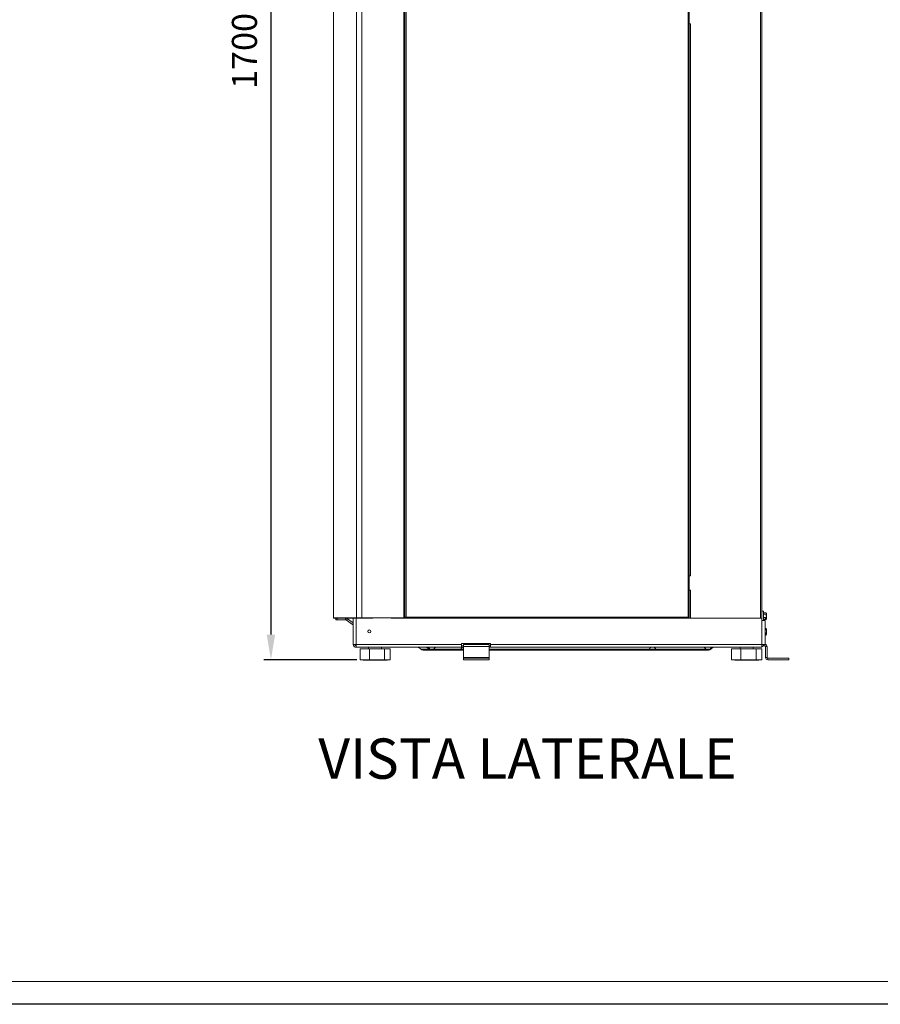
# Model space of a CAD drawing. Units: inches. Extents: x 0 to 5579, y 0 to 2905.
# Drawn here: x 1588 to 2790, y 0 to 1375 of the extents above; entities that cross this region are included whole.
import ezdxf

# ---------------------------------------------------------------- set-up
doc = ezdxf.new("R2010")
doc.units = ezdxf.units.IN
doc.header["$MEASUREMENT"] = 0
for name, color, linetype in [('Cartiglio', 7, 'Continuous'), ('Prodotto', 7, 'Continuous'), ('Testi&Quote', 4, 'Continuous')]:
    doc.layers.add(name, color=color, linetype=linetype)
doc.styles.add('Roman', font='ROMANS.SHX')
doc.dimstyles.new('ISO-25', dxfattribs={"dimtxt": 35, "dimasz": 35, "dimexe": 10, "dimexo": 11, "dimgap": 15, "dimtad": 1, "dimdec": 0, "dimtxsty": 'Roman', "dimcen": 30, "dimclrd": 1, "dimclre": 1, "dimclrt": 256, "dimadec": 0, "dimazin": 0, "dimtfac": 1, "dimtdec": 0, "dimtmove": 0, "dimatfit": 3, "dimfxl": 0, "dimarcsym": 0})

# ---------------------------------------------------------------- blocks, each defined once
blk = doc.blocks.new('*D5')
at = {"layer": 'Defpoints', "color": 0, "transparency": 16777216}
for p in [(2127.3, 2181.4), (1938.9, 481.2), (2069.9, 481.2)]:
    blk.add_point(p, dxfattribs=at)
at = {"layer": 'Testi&Quote', "color": 1, "lineweight": -2, "transparency": 16777216}
for p, q in [((2116.3, 2181.4), (1928.9, 2181.4)), ((1938.9, 2146.4), (1938.9, 516.2)), ((2058.9, 481.2), (1928.9, 481.2))]:
    blk.add_line(p, q, dxfattribs=at)
at = {"layer": 'Testi&Quote', "color": 1, "transparency": 16777216}
for points in [[(1933, 2146.4), (1944.7, 2146.4), (1938.9, 2181.4)], [(1933, 516.2), (1944.7, 516.2), (1938.9, 481.2)]]:
    blk.add_solid(points, dxfattribs=at)
at = {"layer": 'Testi&Quote', "transparency": 16777216, "insert": (1906.4, 1331.3), "char_height": 35, "attachment_point": 5, "rotation": 90, "style": 'Roman'}
blk.add_mtext('1700', dxfattribs=at)

msp = doc.modelspace()

# ---------------------------------------------------------------- linework, layer by layer
at = {"layer": 'Cartiglio'}
msp.add_lwpolyline([(0, 2904.5), (5579.5, 2904.5), (5579.5, 0), (0, 0)], close=True, dxfattribs=at)
at = {"layer": 'Cartiglio', "lineweight": 18}
msp.add_lwpolyline([(159, 31.9), (5548.9, 31.9), (5548.9, 2872.6), (159, 2872.6), (159, 31.9)], dxfattribs=at)
at = {"layer": 'Prodotto', "lineweight": 5}
for points in [[(2624.5, 539.1), (2624.5, 2179.3)], [(2026.1, 2166.8), (2026.1, 539.7)], [(2058.6, 2166.8), (2058.6, 539.7)], [(2065.8, 2166.8), (2065.8, 539.7)], [(2124.6, 2166.8), (2124.6, 539.7)], [(2126, 2166.8), (2126, 539.7)], [(2127.5, 2164.2), (2127.5, 540.5)], [(2521.4, 2164.2), (2521.4, 540.5)], [(2522.8, 540.5), (2522.8, 2164.2)], [(2622.5, 539.1), (2622.5, 1760.1)], [(2522.9, 1369.3), (2524.9, 1369.3)], [(2522.9, 1369.2), (2524.9, 1369.2)], [(2524.9, 1369.2), (2524.9, 1369.3)], [(2524.9, 1369.2), (2524.9, 598.4)], [(2524.9, 598.4), (2522.9, 598.4)], [(2524.9, 598.3), (2522.9, 598.3)], [(2524.9, 598.3), (2524.9, 598.4)], [(2522.9, 578.2), (2524.9, 578.2)], [(2522.9, 578.1), (2524.9, 578.1)], [(2524.9, 578.1), (2524.9, 578.2)], [(2524.9, 578.1), (2524.9, 539.1)], [(2058.6, 539.7), (2026.1, 539.7)], [(2051.8, 539.7), (2051.8, 539), (2027.6, 539)], [(2027.6, 539.7), (2027.6, 539)], [(2029.3, 536.9), (2029.3, 539)], [(2031.3, 536.9), (2029.3, 536.9)], [(2031.3, 539), (2031.3, 536.9)], [(2031.3, 536.9), (2043.2, 536.9)], [(2043.2, 536.9), (2043.2, 539)], [(2043.4, 539), (2043.4, 539)], [(2044.4, 536.6), (2045.6, 538.2)], [(2044.4, 536.6), (2053, 530.6)], [(2045.5, 538.9), (2044.8, 538.7)], [(2045.5, 538.9), (2045.5, 539)], [(2045.6, 538.2), (2053.9, 532.5)], [(2053.9, 539.1), (2053.9, 502.5)], [(2053.9, 539.1), (2057.9, 539.1)], [(2057.9, 539), (2057.9, 539.7)], [(2057.9, 539.1), (2057.9, 502.5)], [(2057.9, 539.1), (2081.3, 539.1)], [(2065.8, 539.7), (2058.6, 539.7)], [(2124.6, 539.7), (2065.8, 539.7)], [(2081.3, 539.1), (2081.3, 539.7)], [(2106.7, 539.1), (2106.7, 539.7)], [(2106.7, 539.1), (2127.5, 539.1)], [(2126, 539.7), (2124.6, 539.7)], [(2126.8, 540.5), (2126, 540.5)], [(2521.4, 540.5), (2127.5, 540.5)], [(2127.5, 539.8), (2127.5, 539.1)], [(2521.4, 539.8), (2521.4, 539.1)], [(2521.4, 539.1), (2624.5, 539.1)], [(2521.8, 540.5), (2521.8, 539.1)], [(2522.1, 540.5), (2522.8, 540.5)], [(2522.9, 539.1), (2522.9, 540.5)], [(2622.5, 539.1), (2524.9, 539.1)], [(2626.6, 549.2), (2624.5, 549.2)], [(2624.5, 536), (2624.5, 539.1)], [(2626.6, 536), (2626.6, 549.2)], [(2626.6, 546.8), (2630.4, 546.8)], [(2626.6, 546.8), (2630.4, 546.8)], [(2626.6, 545), (2630.4, 545), (2630.6, 542.7)], [(2626.6, 540.3), (2630.4, 540.3), (2630.6, 539.4)], [(2626.6, 537.5), (2630.4, 537.5)], [(2626.6, 537.4), (2630.4, 537.4)], [(2629.2, 539.4), (2629.2, 538.4)], [(2630.6, 539.4), (2629.2, 539.4)], [(2629.2, 538.4), (2630.6, 538.4), (2630.4, 537.5)], [(2630.7, 545.9), (2630.4, 545)], [(2630.7, 542.7), (2630.4, 540.5)], [(2630.7, 540.7), (2630.4, 540.5)], [(2630.4, 540.5), (2630.4, 540.3)], [(2630.4, 537.5), (2630.5, 537.7)], [(2630.5, 546.5), (2630.5, 546.6)], [(2630.5, 546.5), (2630.7, 545.9)], [(2630.6, 546.2), (2630.5, 546.5)], [(2630.5, 537.7), (2630.6, 538)], [(2630.6, 539.4), (2630.7, 539.4)], [(2630.7, 538.5), (2630.6, 538.4)], [(2630.7, 545.9), (2630.7, 546.2)], [(2630.7, 542.7), (2630.7, 545.9)], [(2630.7, 540.7), (2630.7, 542.7)], [(2630.7, 540.7), (2630.7, 539.4)], [(2630.7, 539.4), (2630.7, 538.5)], [(2630.7, 538), (2630.7, 538.5)], [(2053, 530.6), (2053.9, 531.8)], [(2624.5, 536), (2628.8, 536)], [(2624.5, 502.5), (2624.5, 536)], [(2628.8, 502.5), (2628.8, 536)], [(2628.8, 524.9), (2630.4, 524.9)], [(2628.8, 523.2), (2630.4, 523.2), (2630.7, 520.8)], [(2630.7, 524), (2630.4, 523.2)], [(2630.6, 524.3), (2630.5, 524.7)], [(2630.5, 524.6), (2630.7, 524)], [(2630.7, 524), (2630.7, 524.3)], [(2630.7, 520.8), (2630.7, 524)], [(2628.8, 518.5), (2630.4, 518.5), (2630.6, 517.5)], [(2628.8, 515.6), (2630.4, 515.6)], [(2629.2, 517.5), (2629.2, 516.6)], [(2630.6, 517.5), (2629.2, 517.5)], [(2629.2, 516.6), (2630.6, 516.6), (2630.4, 515.6)], [(2630.7, 520.8), (2630.4, 518.6)], [(2630.7, 518.8), (2630.4, 518.6)], [(2630.4, 518.6), (2630.4, 518.5)], [(2630.4, 515.6), (2630.5, 515.9)], [(2630.5, 515.9), (2630.6, 516.2)], [(2630.6, 517.5), (2630.7, 517.6)], [(2630.7, 516.7), (2630.6, 516.6)], [(2630.7, 518.8), (2630.7, 520.8)], [(2630.7, 518.8), (2630.7, 517.6)], [(2630.7, 517.6), (2630.7, 516.7)], [(2630.7, 516.2), (2630.7, 516.7)], [(2057.9, 502.5), (2053.9, 502.5)], [(2057.9, 498.5), (2057.9, 502.6)], [(2204.9, 502.5), (2057.9, 502.5)], [(2204.9, 498.5), (2057.9, 498.5)], [(2063.4, 481.2), (2063.4, 496.4), (2076.4, 496.4)], [(2075.2, 498.5), (2075.2, 496.4)], [(2076.4, 481.2), (2076.4, 496.4), (2097.3, 496.4)], [(2093.5, 496.4), (2093.5, 498.5)], [(2097.3, 496.4), (2105.3, 496.4)], [(2097.3, 481.2), (2097.3, 496.4)], [(2105.3, 481.2), (2105.3, 496.4)], [(2159.7, 496.1), (2148, 496.1)], [(2160.8, 496.1), (2159.7, 496.1)], [(2204, 496), (2166.4, 496)], [(2207.9, 496.1), (2204, 496.1)], [(2204.9, 502.5), (2204.9, 504)], [(2204.9, 504), (2245.6, 504)], [(2204.9, 502.5), (2204.9, 498.5)], [(2204.9, 500.5), (2207.9, 500.5)], [(2207.9, 498.5), (2204.9, 498.5)], [(2243.5, 499.5), (2207.9, 499.5), (2207.9, 502.5)], [(2243.5, 502.5), (2207.9, 502.5)], [(2207.9, 484.3), (2207.9, 499.5)], [(2237.5, 504), (2239.6, 502.5)], [(2243.5, 499.5), (2243.5, 502.5)], [(2243.5, 500.5), (2245.5, 500.5)], [(2243.5, 484.3), (2243.5, 499.5)], [(2245.5, 498.5), (2243.5, 498.5)], [(2467.2, 496.1), (2243.5, 496.1)], [(2245.5, 498.5), (2245.5, 502.6)], [(2624.5, 502.5), (2624.5, 498.5), (2622.5, 498.5), (2245.5, 498.5)], [(2245.6, 504), (2245.6, 502.5)], [(2624.5, 502.5), (2245.6, 502.5)], [(2476.4, 496), (2467.2, 496)], [(2552, 496.1), (2546.3, 496.1)], [(2553.1, 496.1), (2552, 496.1)], [(2582.2, 496.4), (2595.2, 496.4)], [(2582.2, 481.2), (2582.2, 496.4)], [(2594, 498.5), (2594, 496.4)], [(2595.2, 481.2), (2595.2, 496.4), (2616.2, 496.4)], [(2612.3, 496.4), (2612.3, 498.5)], [(2616.2, 481.2), (2616.2, 496.4)], [(2616.2, 496.4), (2624.1, 496.4)], [(2624.1, 481.2), (2624.1, 496.4)], [(2628.8, 502.5), (2624.5, 502.5)], [(2628.6, 500.5), (2626, 500.5)], [(2628.6, 500.5), (2628.6, 502.5)], [(2631.7, 499.5), (2629.6, 499.5)], [(2629.6, 484.3), (2629.6, 499.5)], [(2631.7, 484.3), (2631.7, 499.5)], [(2162.9, 494.4), (2151.3, 494.4)], [(2163.1, 494.4), (2162.9, 494.4)], [(2164.1, 494.4), (2163.1, 494.4)], [(2201.7, 494.4), (2164.1, 494.4)], [(2207.9, 494.4), (2201.7, 494.4)], [(2207.9, 483.2), (2207.9, 484.3)], [(2243.5, 484.3), (2207.9, 484.3)], [(2207.9, 481.2), (2207.9, 483.2)], [(2243.5, 481.2), (2243.5, 483.2), (2207.9, 483.2)], [(2465, 494.4), (2243.5, 494.4)], [(2243.5, 483.2), (2243.5, 484.3)], [(2478.7, 494.4), (2465, 494.4)], [(2548.6, 494.4), (2478.7, 494.4)], [(2549.7, 494.4), (2548.6, 494.4)], [(2549.9, 494.4), (2549.7, 494.4)], [(2629.6, 484.3), (2631.7, 484.3)], [(2662.2, 483.2), (2632.7, 483.2)], [(2632.7, 483.2), (2632.7, 481.2)], [(2662.2, 481.2), (2662.2, 483.2)], [(2063.4, 481.2), (2076.4, 481.2)], [(2067.6, 481.2), (2067.6, 480.7)], [(2078, 480.7), (2067.6, 480.7)], [(2076.4, 481.2), (2097.3, 481.2)], [(2101.1, 480.7), (2078, 480.7)], [(2097.3, 481.2), (2105.3, 481.2)], [(2101.1, 480.7), (2101.1, 481.2)], [(2243.5, 481.2), (2207.9, 481.2)], [(2582.2, 481.2), (2595.2, 481.2)], [(2586.4, 481.2), (2586.4, 480.7)], [(2596.9, 480.7), (2586.4, 480.7)], [(2595.2, 481.2), (2616.2, 481.2)], [(2620, 480.7), (2596.9, 480.7)], [(2616.2, 481.2), (2624.1, 481.2)], [(2620, 480.7), (2620, 481.2)], [(2662.2, 481.2), (2632.7, 481.2)]]:
    msp.add_lwpolyline(points, dxfattribs=at)
for points in [[(2026.3, 539.7), (2026.6, 539.3), (2027.1, 539), (2027.6, 539)], [(2045.6, 538.2), (2044.9, 538.7), (2044.1, 539), (2043.2, 539)], [(2044.4, 536.6), (2044.1, 536.8), (2043.7, 536.9), (2043.2, 536.9)], [(2045.5, 538.9), (2045.6, 538.4), (2045.9, 538), (2046.3, 537.7)], [(2051.8, 539), (2052.2, 539), (2052.6, 539.3), (2052.6, 539.7)], [(2053.9, 528.9), (2053.9, 529.6), (2053.5, 530.2), (2053, 530.6)], [(2053.9, 502.5), (2053.9, 500.3), (2055.7, 498.5), (2057.9, 498.5)], [(2055.9, 502.5), (2055.9, 501.4), (2056.8, 500.5), (2057.9, 500.5)], [(2148, 496), (2146.9, 497.6), (2145.1, 498.5), (2143.1, 498.5)], [(2148, 496), (2148.8, 495), (2150, 494.4), (2151.3, 494.4)], [(2159.7, 496), (2158.5, 497.6), (2156.7, 498.5), (2154.8, 498.5)], [(2159.7, 496), (2160.4, 495), (2161.7, 494.4), (2162.9, 494.4)], [(2160.8, 496), (2161.2, 495.1), (2162.1, 494.5), (2163.1, 494.4)], [(2164.1, 494.4), (2165.2, 494.5), (2166, 495.1), (2166.4, 496)], [(2169.9, 498.5), (2168.4, 498.4), (2167.1, 497.4), (2166.4, 496)], [(2201.7, 494.4), (2202.8, 494.5), (2203.6, 495.1), (2204, 496)], [(2207.5, 498.5), (2206, 498.4), (2204.6, 497.4), (2204, 496)], [(2465, 494.4), (2466, 494.5), (2466.8, 495.1), (2467.2, 496)], [(2470.4, 498.5), (2469, 498.3), (2467.7, 497.4), (2467.2, 496)], [(2476.4, 496.1), (2476.8, 495.1), (2477.7, 494.5), (2478.7, 494.4)], [(2546.3, 496.1), (2545.7, 497.4), (2544.4, 498.4), (2542.9, 498.5)], [(2546.3, 496.1), (2546.7, 495.1), (2547.6, 494.5), (2548.6, 494.4)], [(2549.7, 494.4), (2550.7, 494.5), (2551.5, 495.1), (2552, 496.1)], [(2549.9, 494.4), (2551.1, 494.4), (2552.4, 495), (2553.1, 496)], [(2555.4, 498.5), (2553.9, 498.4), (2552.6, 497.4), (2552, 496)], [(2558, 498.5), (2556.1, 498.5), (2554.3, 497.6), (2553.1, 496)], [(2624.5, 499), (2625.8, 499.8), (2626.6, 501.1), (2626.6, 502.5)], [(2631.7, 499.5), (2631.7, 501.2), (2630.3, 502.5), (2628.6, 502.5)], [(2629.6, 499.5), (2629.6, 500), (2629.2, 500.5), (2628.6, 500.5)], [(2629.6, 484.3), (2629.6, 482.6), (2631, 481.2), (2632.7, 481.2)], [(2631.7, 484.3), (2631.7, 483.7), (2632.1, 483.2), (2632.7, 483.2)]]:
    msp.add_open_spline(points, degree=3, dxfattribs=at)
for points, knots in [([(2127.5, 540.5), (2127.3, 540.5), (2127.1, 540.5), (2127, 540.5), (2126.8, 540.5), (2126.6, 540.5), (2126.5, 540.5), (2126.3, 540.5), (2126.2, 540.5), (2126.2, 540.5), (2126.1, 540.5), (2126.1, 540.5), (2126, 540.5)], [0, 0, 0, 0, 1, 1, 1, 2, 2, 2, 3, 3, 3, 4, 4, 4, 4]), ([(2521.4, 540.5), (2521.4, 540.3), (2521.4, 540.2), (2521.4, 540), (2521.4, 539.8), (2521.4, 539.6), (2521.4, 539.5), (2521.4, 539.4), (2521.4, 539.3), (2521.4, 539.2), (2521.4, 539.1), (2521.4, 539.1), (2521.4, 539.1), (2521.4, 539.1), (2127.5, 539.1), (2127.5, 539.1)], [0, 0, 0, 0, 1, 1, 1, 2, 2, 2, 3, 3, 3, 4, 4, 4, 5, 5, 5, 5]), ([(2127.5, 539.1), (2127.5, 539.1), (2127.5, 539.1), (2127.5, 539.2), (2127.5, 539.3), (2127.5, 539.4), (2127.5, 539.5), (2127.5, 539.6), (2127.5, 539.8), (2127.5, 540), (2127.5, 540.2), (2127.5, 540.3), (2127.5, 540.5)], [0, 0, 0, 0, 1, 1, 1, 2, 2, 2, 3, 3, 3, 4, 4, 4, 4]), ([(2522.8, 540.5), (2522.8, 540.5), (2522.8, 540.5), (2522.7, 540.5), (2522.7, 540.5), (2522.5, 540.5), (2522.4, 540.5), (2522.3, 540.5), (2522.1, 540.5), (2521.9, 540.5), (2521.8, 540.5), (2521.6, 540.5), (2521.4, 540.5)], [0, 0, 0, 0, 1, 1, 1, 2, 2, 2, 3, 3, 3, 4, 4, 4, 4]), ([(2074.2, 520.8), (2074.2, 521.9), (2075.1, 522.8), (2076.2, 522.8), (2077.4, 522.8), (2078.3, 521.9), (2078.3, 520.8), (2078.3, 519.7), (2077.4, 518.8), (2076.2, 518.8), (2075.1, 518.8), (2074.2, 519.7), (2074.2, 520.8)], [0, 0, 0, 0, 1, 1, 1, 2, 2, 2, 3, 3, 3, 4, 4, 4, 4]), ([(2166.4, 496), (2166.4, 496), (2160.8, 496), (2160.8, 496), (2160.2, 497.4), (2158.9, 498.4), (2157.4, 498.5)], [0, 0, 0, 0, 1, 1, 1, 2, 2, 2, 2]), ([(2546.3, 496.1), (2546.3, 496.1), (2476.4, 496.1), (2476.4, 496.1), (2475.8, 497.4), (2474.5, 498.4), (2472.9, 498.5)], [0, 0, 0, 0, 1, 1, 1, 2, 2, 2, 2])]:
    msp.add_open_spline(points, degree=3, knots=knots, dxfattribs=at)

# ---------------------------------------------------------------- texts
at = {"layer": 'Testi&Quote', "color": 2, "insert": (2005.1, 371.2), "char_height": 56.25, "attachment_point": 1, "style": 'Roman'}
msp.add_mtext_dynamic_manual_height_columns('VISTA LATERALE', width=1223.799, gutter_width=12.5, heights=[0], dxfattribs=at)

# ---------------------------------------------------------------- dimensions: what is measured, and where the dimension line sits
at = {"layer": 'Testi&Quote'}
dim = msp.add_linear_dim(base=(1938.9, 481.2), p1=(2127.3, 2181.4), p2=(2069.9, 481.2), angle=90, dimstyle='ISO-25', dxfattribs=at)
dim.commit()
dim.dimension.update_dxf_attribs({"geometry": '*D5', "text_midpoint": (1906.4, 1331.3)})

doc.saveas('drawing.dxf')
